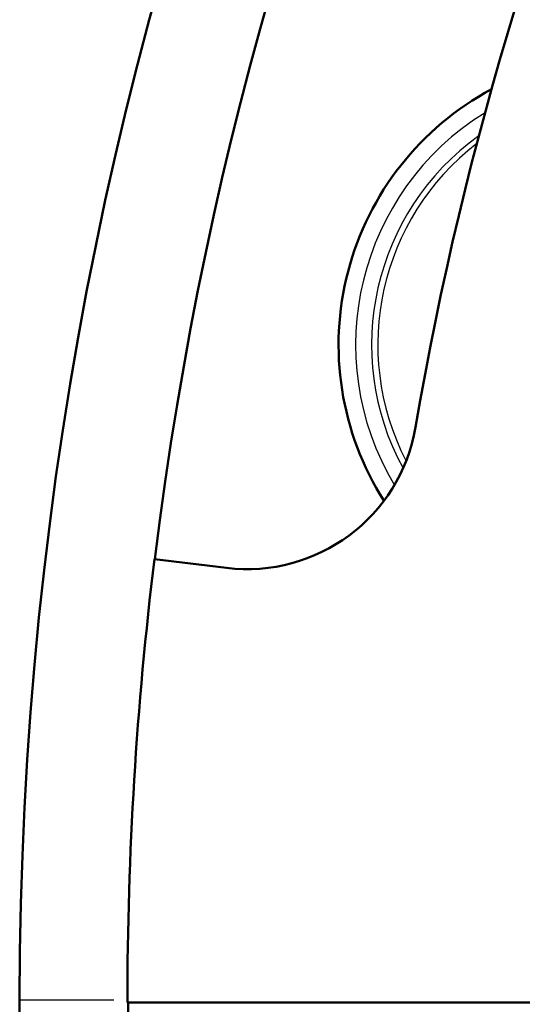
# Model space of a CAD drawing. Units: millimetres. Extents: x -3341 to 3784, y -1074 to 3425.
# Drawn here: x 443 to 502, y 2563 to 2679 of the extents above; entities that cross this region are included whole.
import ezdxf

# ---------------------------------------------------------------- set-up
doc = ezdxf.new("R2010")
doc.units = ezdxf.units.MM
doc.layers.add('tangent', color=7, linetype='Continuous')
doc.layers.add('visible', color=7, linetype='Continuous', lineweight=50)

# ---------------------------------------------------------------- blocks, each defined once
blk = doc.blocks.new('pc4')
at = {"layer": 'tangent', "color": 7, "linetype": 'Continuous'}
blk.add_line((890.21, 272.38), (879.16, 272.38), dxfattribs=at)
for centre, radius, start, end in [((950.49, 349.11), 31.98, 121.7596, 210.8669), ((950.49, 349.11), 30.12, 125.6699, 208.6414), ((950.85, 349.13), 29.74, 127.6164, 207.1604)]:
    blk.add_arc(centre, radius, start, end, dxfattribs=at)
at = {"layer": 'visible'}
for p, q in [((903.37, 323), (894.95, 324.03)), ((879.16, 272.38), (879.16, 241.9)), ((891.78, 272.12), (1011.78, 272.12)), ((891.86, 241.9), (891.86, 272.12))]:
    blk.add_line(p, q, dxfattribs=at)
for centre, radius, start, end in [((1317.51, 272.38), 438.35, 90, 180), ((1317.51, 272.38), 425.65, 96.9689, 173.0311), ((1317.78, 272.12), 398, 141.2425, 170.2575), ((950.49, 349.11), 33.98, 118.2401, 212.4627), ((905.81, 342.85), 20, 263, 350.2575), ((1317.78, 272.12), 426, 173, 180)]:
    blk.add_arc(centre, radius, start, end, dxfattribs=at)

msp = doc.modelspace()

# ---------------------------------------------------------------- block references
msp.add_blockref('pc4', (-435.77, 2291.35))

doc.saveas('drawing.dxf')
